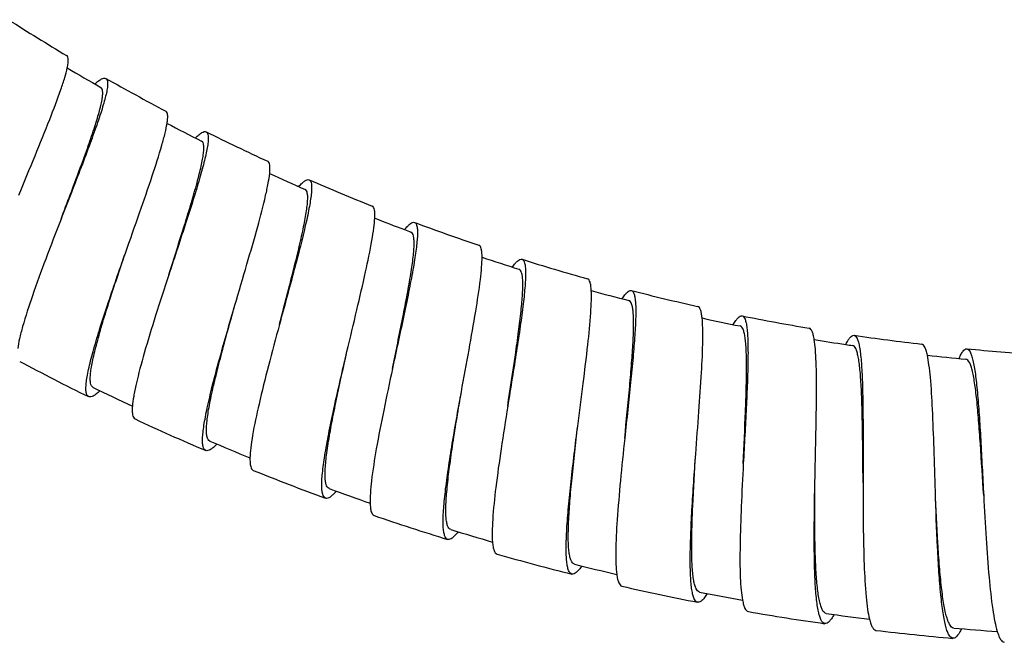
# Model space of a CAD drawing. Units: millimetres. Extents: x -232 to 2938, y -1872 to 1129.
# Drawn here: x 2579 to 2627, y -1238 to -1208 of the extents above; entities that cross this region are included whole.
import ezdxf

# ---------------------------------------------------------------- set-up
doc = ezdxf.new("R2010")
doc.units = ezdxf.units.MM
doc.header["$MEASUREMENT"] = 0

msp = doc.modelspace()

# ---------------------------------------------------------------- linework, layer by layer
at = {"color": 7, "linetype": 'Continuous'}
for centre, radius, start, end in [((2634.688, -1120.33), 103.999, 237.42778, 239.24474), ((2634.688, -1120.33), 104.499, 239.42791, 240.45604), ((2634.688, -1120.33), 103.999, 240.45604, 242.273), ((2634.688, -1120.33), 104.499, 242.45618, 243.48431), ((2634.688, -1120.33), 103.999, 243.48431, 245.30126), ((2634.688, -1120.33), 104.499, 245.48444, 246.51257), ((2634.688, -1120.33), 103.999, 246.51257, 248.32953), ((2634.689, -1120.328), 104.5, 248.51271, 249.35765), ((2634.688, -1120.33), 104.499, 249.35766, 249.54083), ((2634.688, -1120.33), 103.999, 249.54083, 251.35779), ((2634.688, -1120.33), 104.499, 251.54097, 252.5691), ((2634.688, -1120.33), 103.999, 252.5691, 254.38605), ((2634.688, -1120.33), 104.499, 254.56923, 255.59736), ((2634.688, -1120.33), 103.999, 255.59736, 257.41432), ((2634.688, -1120.33), 104.499, 257.59749, 258.62562), ((2634.688, -1120.33), 103.999, 258.62562, 260.44258), ((2634.688, -1120.328), 104.5, 260.62576, 261.4707), ((2634.688, -1120.33), 103.999, 261.65388, 263.47084), ((2634.688, -1120.33), 104.499, 261.47071, 261.65388), ((2634.688, -1120.33), 103.999, 264.68215, 266.49911), ((2634.688, -1120.33), 104.499, 263.65402, 264.68215), ((2634.688, -1120.33), 117.999, 241.97018, 243.78713), ((2634.688, -1120.33), 117.499, 243.78713, 244.81523), ((2634.688, -1120.33), 117.999, 244.99844, 246.8154), ((2634.688, -1120.33), 117.499, 246.8154, 247.8435), ((2634.688, -1120.33), 117.999, 248.0267, 249.84366), ((2634.688, -1120.33), 117.499, 249.84366, 250.87176), ((2634.688, -1120.33), 117.999, 251.05496, 252.87192), ((2634.688, -1120.33), 117.499, 252.87192, 253.90002), ((2634.688, -1120.33), 117.999, 254.08323, 255.90019), ((2634.688, -1120.33), 117.499, 255.90019, 256.92829), ((2634.688, -1120.33), 117.999, 257.11149, 258.92845), ((2634.688, -1120.33), 117.499, 258.92845, 259.95655), ((2634.688, -1120.33), 117.999, 260.13975, 261.95671), ((2634.688, -1120.33), 117.499, 261.95671, 262.98481), ((2634.688, -1120.33), 117.999, 263.16802, 264.98497), ((2634.688, -1120.33), 117.499, 264.98497, 266.01308)]:
    msp.add_arc(centre, radius, start, end, dxfattribs=at)
for points, knots in [([(2581.538, -1210.301), (2581.554, -1210.226), (2581.578, -1210.089), (2581.593, -1209.892), (2581.566, -1209.737), (2581.506, -1209.702)], [0, 0, 0, 0, 0.375666, 0.66206, 1, 1, 1, 1]), ([(2579.192, -1216.459), (2579.455, -1215.821), (2579.961, -1214.601), (2580.654, -1212.899), (2581.137, -1211.639), (2581.411, -1210.805), (2581.505, -1210.457), (2581.538, -1210.301)], [0, 0, 0, 0, 0.314008, 0.60088, 0.83604, 0.927831, 1, 1, 1, 1]), ([(2583.407, -1210.806), (2583.471, -1210.842), (2583.499, -1211.006), (2583.485, -1211.213), (2583.444, -1211.461), (2583.374, -1211.757), (2583.276, -1212.107), (2583.152, -1212.506), (2582.943, -1213.126), (2582.63, -1213.994), (2582.202, -1215.124), (2581.729, -1216.343), (2581.402, -1217.183), (2581.236, -1217.611)], [0, 0, 0, 0, 0.030315, 0.056346, 0.09058, 0.133084, 0.183552, 0.241562, 0.306661, 0.455809, 0.625366, 0.809094, 1, 1, 1, 1]), ([(2582.871, -1211.075), (2582.929, -1211.024), (2583.036, -1210.936), (2583.199, -1210.825), (2583.347, -1210.772), (2583.407, -1210.806)], [0, 0, 0, 0, 0.375667, 0.66206, 1, 1, 1, 1]), ([(2581.236, -1217.611), (2581.531, -1216.827), (2581.964, -1215.69), (2582.497, -1214.234), (2582.778, -1213.422), (2582.964, -1212.842), (2583.073, -1212.469), (2583.159, -1212.141), (2583.219, -1211.862), (2583.251, -1211.629), (2583.258, -1211.43), (2583.223, -1211.276), (2583.161, -1211.241)], [0, 0, 0, 0, 0.373492, 0.542588, 0.691405, 0.756402, 0.814366, 0.864853, 0.907454, 0.941889, 0.968266, 1, 1, 1, 1]), ([(2586.365, -1212.984), (2586.377, -1212.907), (2586.394, -1212.769), (2586.399, -1212.572), (2586.363, -1212.419), (2586.302, -1212.387)], [0, 0, 0, 0, 0.375666, 0.66206, 1, 1, 1, 1]), ([(2584.348, -1219.257), (2584.577, -1218.605), (2585.018, -1217.36), (2585.62, -1215.624), (2586.035, -1214.34), (2586.265, -1213.493), (2586.341, -1213.14), (2586.365, -1212.984)], [0, 0, 0, 0, 0.314008, 0.60088, 0.83604, 0.927831, 1, 1, 1, 1]), ([(2588.259, -1213.389), (2588.324, -1213.421), (2588.361, -1213.584), (2588.358, -1213.791), (2588.33, -1214.041), (2588.276, -1214.341), (2588.196, -1214.695), (2588.093, -1215.099), (2587.918, -1215.73), (2587.651, -1216.613), (2587.283, -1217.764), (2586.875, -1219.007), (2586.593, -1219.862), (2586.45, -1220.299)], [0, 0, 0, 0, 0.030315, 0.056346, 0.09058, 0.133084, 0.183552, 0.241562, 0.306661, 0.455809, 0.625366, 0.809094, 1, 1, 1, 1]), ([(2587.737, -1213.686), (2587.792, -1213.632), (2587.895, -1213.538), (2588.052, -1213.419), (2588.196, -1213.358), (2588.259, -1213.389)], [0, 0, 0, 0, 0.375667, 0.66206, 1, 1, 1, 1]), ([(2586.45, -1220.299), (2586.703, -1219.5), (2587.075, -1218.342), (2587.53, -1216.86), (2587.769, -1216.035), (2587.923, -1215.445), (2588.013, -1215.067), (2588.081, -1214.735), (2588.126, -1214.453), (2588.146, -1214.219), (2588.143, -1214.019), (2588.099, -1213.868), (2588.035, -1213.836)], [0, 0, 0, 0, 0.373493, 0.542587, 0.691403, 0.756401, 0.814364, 0.864851, 0.907451, 0.941888, 0.968264, 1, 1, 1, 1]), ([(2591.328, -1215.407), (2591.335, -1215.33), (2591.345, -1215.191), (2591.339, -1214.994), (2591.296, -1214.843), (2591.233, -1214.814)], [0, 0, 0, 0, 0.375666, 0.66206, 1, 1, 1, 1]), ([(2589.644, -1221.778), (2589.838, -1221.115), (2590.213, -1219.849), (2590.723, -1218.083), (2591.07, -1216.779), (2591.254, -1215.921), (2591.312, -1215.565), (2591.328, -1215.407)], [0, 0, 0, 0, 0.314008, 0.60088, 0.83604, 0.927831, 1, 1, 1, 1]), ([(2593.24, -1215.712), (2593.307, -1215.741), (2593.352, -1215.901), (2593.36, -1216.109), (2593.346, -1216.359), (2593.307, -1216.661), (2593.246, -1217.02), (2593.165, -1217.429), (2593.023, -1218.068), (2592.803, -1218.964), (2592.497, -1220.132), (2592.155, -1221.395), (2591.919, -1222.264), (2591.799, -1222.707)], [0, 0, 0, 0, 0.030315, 0.056346, 0.09058, 0.133084, 0.183552, 0.241562, 0.306661, 0.455809, 0.625366, 0.809094, 1, 1, 1, 1]), ([(2592.734, -1216.036), (2592.787, -1215.979), (2592.884, -1215.88), (2593.034, -1215.752), (2593.176, -1215.684), (2593.24, -1215.712)], [0, 0, 0, 0, 0.375667, 0.66206, 1, 1, 1, 1]), ([(2591.799, -1222.707), (2592.009, -1221.897), (2592.32, -1220.72), (2592.696, -1219.216), (2592.89, -1218.38), (2593.013, -1217.783), (2593.083, -1217.4), (2593.133, -1217.065), (2593.164, -1216.781), (2593.171, -1216.547), (2593.157, -1216.347), (2593.106, -1216.199), (2593.04, -1216.17)], [0, 0, 0, 0, 0.373492, 0.542588, 0.691405, 0.756402, 0.814366, 0.864853, 0.907454, 0.941889, 0.968266, 1, 1, 1, 1]), ([(2596.411, -1217.565), (2596.415, -1217.488), (2596.417, -1217.349), (2596.401, -1217.152), (2596.35, -1217.004), (2596.285, -1216.978)], [0, 0, 0, 0, 0.375671, 0.66207, 1, 1, 1, 1]), ([(2581.236, -1217.611), (2580.987, -1218.255), (2580.511, -1219.489), (2579.879, -1221.217), (2579.456, -1222.502), (2579.232, -1223.354), (2579.161, -1223.71), (2579.14, -1223.869)], [0, 0, 0, 0, 0.313649, 0.600223, 0.835358, 0.927364, 1, 1, 1, 1]), ([(2595.066, -1224.016), (2595.225, -1223.344), (2595.533, -1222.06), (2595.948, -1220.27), (2596.226, -1218.949), (2596.365, -1218.082), (2596.403, -1217.724), (2596.411, -1217.565)], [0, 0, 0, 0, 0.314007, 0.600878, 0.836038, 0.927831, 1, 1, 1, 1]), ([(2598.336, -1217.768), (2598.405, -1217.794), (2598.459, -1217.951), (2598.477, -1218.158), (2598.476, -1218.409), (2598.454, -1218.713), (2598.412, -1219.074), (2598.352, -1219.487), (2598.245, -1220.132), (2598.072, -1221.039), (2597.828, -1222.222), (2597.554, -1223.501), (2597.363, -1224.381), (2597.267, -1224.83)], [0, 0, 0, 0, 0.030315, 0.056345, 0.09058, 0.133083, 0.183552, 0.241562, 0.30666, 0.455809, 0.625366, 0.809094, 1, 1, 1, 1]), ([(2597.849, -1218.119), (2597.898, -1218.059), (2597.99, -1217.955), (2598.134, -1217.82), (2598.271, -1217.744), (2598.336, -1217.768)], [0, 0, 0, 0, 0.375671, 0.66207, 1, 1, 1, 1]), ([(2597.267, -1224.83), (2597.435, -1224.01), (2597.682, -1222.818), (2597.978, -1221.297), (2598.128, -1220.451), (2598.22, -1219.848), (2598.269, -1219.463), (2598.302, -1219.125), (2598.317, -1218.84), (2598.312, -1218.606), (2598.288, -1218.407), (2598.228, -1218.262), (2598.162, -1218.237)], [0, 0, 0, 0, 0.373493, 0.542588, 0.691403, 0.7564, 0.814363, 0.864851, 0.907451, 0.941889, 0.968266, 1, 1, 1, 1]), ([(2601.601, -1219.451), (2601.601, -1219.374), (2601.595, -1219.235), (2601.569, -1219.04), (2601.51, -1218.894), (2601.444, -1218.872)], [0, 0, 0, 0, 0.375666, 0.66206, 1, 1, 1, 1]), ([(2582.567, -1226.193), (2582.497, -1226.158), (2582.443, -1225.995), (2582.436, -1225.776), (2582.453, -1225.523), (2582.499, -1225.218), (2582.571, -1224.86), (2582.668, -1224.452), (2582.837, -1223.818), (2583.102, -1222.932), (2583.617, -1221.344), (2584.049, -1220.107), (2584.348, -1219.257)], [0, 0, 0, 0, 0.032646, 0.059233, 0.093775, 0.136406, 0.186869, 0.244767, 0.309669, 0.458234, 0.627048, 1, 1, 1, 1]), ([(2582.788, -1225.744), (2582.719, -1225.711), (2582.661, -1225.558), (2582.648, -1225.349), (2582.658, -1225.111), (2582.695, -1224.825), (2582.756, -1224.489), (2582.841, -1224.108), (2582.989, -1223.515), (2583.225, -1222.688), (2583.688, -1221.205), (2584.078, -1220.051), (2584.348, -1219.257)], [0, 0, 0, 0, 0.034097, 0.061058, 0.095823, 0.138563, 0.18905, 0.246902, 0.311698, 0.459916, 0.628244, 1, 1, 1, 1]), ([(2600.599, -1225.964), (2600.723, -1225.285), (2600.962, -1223.986), (2601.282, -1222.177), (2601.49, -1220.843), (2601.582, -1219.97), (2601.602, -1219.61), (2601.601, -1219.451)], [0, 0, 0, 0, 0.314008, 0.60088, 0.83604, 0.927831, 1, 1, 1, 1]), ([(2603.535, -1219.553), (2603.604, -1219.574), (2603.666, -1219.729), (2603.696, -1219.934), (2603.708, -1220.185), (2603.702, -1220.49), (2603.679, -1220.852), (2603.641, -1221.268), (2603.568, -1221.918), (2603.444, -1222.833), (2603.262, -1224.027), (2603.056, -1225.319), (2602.912, -1226.208), (2602.84, -1226.661)], [0, 0, 0, 0, 0.030315, 0.056346, 0.09058, 0.133084, 0.183552, 0.241562, 0.306661, 0.455809, 0.625366, 0.809094, 1, 1, 1, 1]), ([(2603.067, -1219.929), (2603.112, -1219.866), (2603.199, -1219.757), (2603.335, -1219.615), (2603.468, -1219.532), (2603.535, -1219.553)], [0, 0, 0, 0, 0.375667, 0.66206, 1, 1, 1, 1]), ([(2602.84, -1226.661), (2602.964, -1225.833), (2603.148, -1224.63), (2603.364, -1223.095), (2603.469, -1222.243), (2603.528, -1221.636), (2603.557, -1221.248), (2603.572, -1220.909), (2603.572, -1220.624), (2603.554, -1220.39), (2603.52, -1220.193), (2603.453, -1220.051), (2603.385, -1220.03)], [0, 0, 0, 0, 0.373492, 0.542588, 0.691405, 0.756402, 0.814366, 0.864853, 0.907454, 0.941889, 0.968266, 1, 1, 1, 1]), ([(2586.45, -1220.299), (2586.235, -1220.955), (2585.825, -1222.213), (2585.286, -1223.972), (2584.931, -1225.277), (2584.752, -1226.14), (2584.7, -1226.499), (2584.688, -1226.659)], [0, 0, 0, 0, 0.313649, 0.600223, 0.835358, 0.927364, 1, 1, 1, 1]), ([(2606.884, -1221.061), (2606.879, -1220.984), (2606.867, -1220.845), (2606.83, -1220.651), (2606.764, -1220.509), (2606.696, -1220.49)], [0, 0, 0, 0, 0.375666, 0.66206, 1, 1, 1, 1]), ([(2606.228, -1227.617), (2606.315, -1226.933), (2606.485, -1225.623), (2606.709, -1223.799), (2606.846, -1222.456), (2606.892, -1221.58), (2606.893, -1221.219), (2606.884, -1221.061)], [0, 0, 0, 0, 0.314008, 0.60088, 0.83604, 0.927831, 1, 1, 1, 1]), ([(2608.372, -1221.46), (2608.415, -1221.395), (2608.495, -1221.282), (2608.624, -1221.132), (2608.753, -1221.042), (2608.82, -1221.06)], [0, 0, 0, 0, 0.375667, 0.66206, 1, 1, 1, 1]), ([(2608.82, -1221.06), (2608.891, -1221.078), (2608.961, -1221.229), (2609.001, -1221.433), (2609.027, -1221.682), (2609.036, -1221.987), (2609.033, -1222.35), (2609.017, -1222.767), (2608.978, -1223.421), (2608.902, -1224.34), (2608.784, -1225.542), (2608.647, -1226.843), (2608.55, -1227.739), (2608.502, -1228.195)], [0, 0, 0, 0, 0.030315, 0.056346, 0.09058, 0.133084, 0.183552, 0.241562, 0.306661, 0.455809, 0.625366, 0.809094, 1, 1, 1, 1]), ([(2588.233, -1228.799), (2588.16, -1228.768), (2588.098, -1228.608), (2588.079, -1228.389), (2588.083, -1228.135), (2588.113, -1227.829), (2588.166, -1227.467), (2588.242, -1227.055), (2588.377, -1226.413), (2588.594, -1225.514), (2589.025, -1223.901), (2589.39, -1222.643), (2589.644, -1221.778)], [0, 0, 0, 0, 0.032646, 0.059233, 0.093775, 0.136406, 0.186869, 0.244767, 0.309669, 0.458234, 0.627048, 1, 1, 1, 1]), ([(2588.43, -1228.339), (2588.359, -1228.309), (2588.293, -1228.16), (2588.268, -1227.951), (2588.266, -1227.713), (2588.288, -1227.426), (2588.331, -1227.087), (2588.395, -1226.702), (2588.512, -1226.102), (2588.705, -1225.263), (2589.088, -1223.758), (2589.416, -1222.585), (2589.644, -1221.778)], [0, 0, 0, 0, 0.034098, 0.061059, 0.095821, 0.138563, 0.18905, 0.246902, 0.3117, 0.459916, 0.628243, 1, 1, 1, 1]), ([(2608.502, -1228.195), (2608.582, -1227.361), (2608.702, -1226.151), (2608.836, -1224.606), (2608.896, -1223.75), (2608.923, -1223.141), (2608.932, -1222.752), (2608.929, -1222.413), (2608.914, -1222.128), (2608.884, -1221.895), (2608.839, -1221.701), (2608.765, -1221.562), (2608.696, -1221.544)], [0, 0, 0, 0, 0.373493, 0.542587, 0.691403, 0.756401, 0.814364, 0.864851, 0.907451, 0.941888, 0.968264, 1, 1, 1, 1]), ([(2612.244, -1222.389), (2612.236, -1222.312), (2612.216, -1222.175), (2612.169, -1221.983), (2612.095, -1221.845), (2612.027, -1221.829)], [0, 0, 0, 0, 0.375666, 0.66206, 1, 1, 1, 1]), ([(2611.935, -1228.971), (2611.986, -1228.283), (2612.087, -1226.966), (2612.214, -1225.133), (2612.28, -1223.785), (2612.28, -1222.907), (2612.262, -1222.547), (2612.244, -1222.389)], [0, 0, 0, 0, 0.314008, 0.60088, 0.83604, 0.927831, 1, 1, 1, 1]), ([(2613.752, -1222.709), (2613.791, -1222.642), (2613.865, -1222.525), (2613.986, -1222.368), (2614.109, -1222.272), (2614.178, -1222.286)], [0, 0, 0, 0, 0.375667, 0.66206, 1, 1, 1, 1]), ([(2614.178, -1222.286), (2614.249, -1222.3), (2614.327, -1222.447), (2614.378, -1222.648), (2614.417, -1222.896), (2614.443, -1223.2), (2614.459, -1223.563), (2614.465, -1223.98), (2614.46, -1224.635), (2614.433, -1225.557), (2614.379, -1226.764), (2614.31, -1228.07), (2614.261, -1228.97), (2614.237, -1229.428)], [0, 0, 0, 0, 0.030315, 0.056346, 0.09058, 0.133084, 0.183552, 0.241562, 0.306661, 0.455809, 0.625366, 0.809094, 1, 1, 1, 1]), ([(2591.799, -1222.707), (2591.618, -1223.374), (2591.276, -1224.652), (2590.83, -1226.437), (2590.544, -1227.759), (2590.411, -1228.63), (2590.379, -1228.992), (2590.375, -1229.152)], [0, 0, 0, 0, 0.313649, 0.600223, 0.835358, 0.927364, 1, 1, 1, 1]), ([(2614.237, -1229.428), (2614.273, -1228.591), (2614.329, -1227.376), (2614.381, -1225.826), (2614.396, -1224.968), (2614.391, -1224.358), (2614.379, -1223.97), (2614.358, -1223.631), (2614.328, -1223.348), (2614.285, -1223.116), (2614.23, -1222.925), (2614.149, -1222.79), (2614.079, -1222.776)], [0, 0, 0, 0, 0.373492, 0.542588, 0.691405, 0.756402, 0.814366, 0.864853, 0.907454, 0.941889, 0.968266, 1, 1, 1, 1]), ([(2617.667, -1223.432), (2617.655, -1223.356), (2617.627, -1223.22), (2617.57, -1223.031), (2617.489, -1222.896), (2617.421, -1222.885)], [0, 0, 0, 0, 0.375671, 0.66207, 1, 1, 1, 1]), ([(2617.706, -1230.021), (2617.721, -1229.331), (2617.752, -1228.011), (2617.782, -1226.174), (2617.777, -1224.824), (2617.731, -1223.948), (2617.693, -1223.589), (2617.667, -1223.432)], [0, 0, 0, 0, 0.314007, 0.600878, 0.836038, 0.927831, 1, 1, 1, 1]), ([(2619.19, -1223.672), (2619.225, -1223.603), (2619.293, -1223.482), (2619.405, -1223.32), (2619.524, -1223.217), (2619.592, -1223.227)], [0, 0, 0, 0, 0.375671, 0.66207, 1, 1, 1, 1]), ([(2619.592, -1223.227), (2619.665, -1223.237), (2619.75, -1223.38), (2619.812, -1223.579), (2619.864, -1223.824), (2619.905, -1224.126), (2619.941, -1224.488), (2619.969, -1224.904), (2619.999, -1225.558), (2620.02, -1226.48), (2620.03, -1227.688), (2620.03, -1228.996), (2620.029, -1229.897), (2620.029, -1230.356)], [0, 0, 0, 0, 0.030315, 0.056345, 0.09058, 0.133083, 0.183552, 0.241562, 0.30666, 0.455809, 0.625366, 0.809094, 1, 1, 1, 1]), ([(2620.029, -1230.356), (2620.02, -1229.518), (2620.012, -1228.302), (2619.983, -1226.752), (2619.952, -1225.894), (2619.915, -1225.285), (2619.882, -1224.898), (2619.843, -1224.561), (2619.798, -1224.279), (2619.744, -1224.051), (2619.679, -1223.862), (2619.59, -1223.732), (2619.52, -1223.722)], [0, 0, 0, 0, 0.373493, 0.542588, 0.691403, 0.7564, 0.814363, 0.864851, 0.907451, 0.941889, 0.968266, 1, 1, 1, 1]), ([(2623.138, -1224.187), (2623.121, -1224.112), (2623.087, -1223.977), (2623.02, -1223.792), (2622.932, -1223.662), (2622.863, -1223.654)], [0, 0, 0, 0, 0.375666, 0.66206, 1, 1, 1, 1]), ([(2624.671, -1224.347), (2624.702, -1224.276), (2624.764, -1224.151), (2624.867, -1223.983), (2624.98, -1223.874), (2625.049, -1223.881)], [0, 0, 0, 0, 0.375667, 0.66206, 1, 1, 1, 1]), ([(2625.049, -1223.881), (2625.122, -1223.887), (2625.215, -1224.025), (2625.287, -1224.22), (2625.352, -1224.463), (2625.409, -1224.762), (2625.464, -1225.121), (2625.514, -1225.535), (2625.579, -1226.187), (2625.649, -1227.107), (2625.722, -1228.313), (2625.791, -1229.619), (2625.838, -1230.518), (2625.862, -1230.977)], [0, 0, 0, 0, 0.030315, 0.056346, 0.09058, 0.133084, 0.183552, 0.241562, 0.306661, 0.455809, 0.625366, 0.809094, 1, 1, 1, 1]), ([(2594.028, -1231.101), (2593.954, -1231.074), (2593.883, -1230.918), (2593.853, -1230.701), (2593.844, -1230.447), (2593.857, -1230.139), (2593.891, -1229.775), (2593.945, -1229.36), (2594.046, -1228.711), (2594.216, -1227.803), (2594.56, -1226.169), (2594.859, -1224.893), (2595.066, -1224.016)], [0, 0, 0, 0, 0.032646, 0.059233, 0.093775, 0.136406, 0.186869, 0.244767, 0.309669, 0.458234, 0.627048, 1, 1, 1, 1]), ([(2594.2, -1230.632), (2594.128, -1230.606), (2594.054, -1230.46), (2594.019, -1230.253), (2594.004, -1230.016), (2594.011, -1229.728), (2594.036, -1229.387), (2594.08, -1228.999), (2594.165, -1228.394), (2594.312, -1227.546), (2594.616, -1226.023), (2594.882, -1224.834), (2595.066, -1224.016)], [0, 0, 0, 0, 0.034097, 0.061058, 0.095823, 0.138563, 0.18905, 0.246902, 0.311698, 0.459916, 0.628244, 1, 1, 1, 1]), ([(2623.525, -1230.765), (2623.503, -1230.076), (2623.464, -1228.755), (2623.398, -1226.919), (2623.321, -1225.571), (2623.228, -1224.699), (2623.172, -1224.342), (2623.138, -1224.187)], [0, 0, 0, 0, 0.314008, 0.60088, 0.83604, 0.927831, 1, 1, 1, 1]), ([(2625.862, -1230.977), (2625.809, -1230.141), (2625.737, -1228.926), (2625.625, -1227.38), (2625.549, -1226.525), (2625.48, -1225.919), (2625.427, -1225.534), (2625.37, -1225.2), (2625.311, -1224.921), (2625.244, -1224.695), (2625.169, -1224.51), (2625.074, -1224.385), (2625.003, -1224.379)], [0, 0, 0, 0, 0.373492, 0.542588, 0.691405, 0.756402, 0.814366, 0.864853, 0.907454, 0.941889, 0.968266, 1, 1, 1, 1]), ([(2597.267, -1224.83), (2597.122, -1225.506), (2596.848, -1226.799), (2596.497, -1228.606), (2596.281, -1229.941), (2596.194, -1230.818), (2596.181, -1231.181), (2596.186, -1231.341)], [0, 0, 0, 0, 0.313649, 0.600223, 0.835358, 0.927364, 1, 1, 1, 1]), ([(2583.125, -1225.91), (2583.068, -1225.964), (2582.961, -1226.057), (2582.79, -1226.176), (2582.635, -1226.226), (2582.567, -1226.193)], [0, 0, 0, 0, 0.365949, 0.648488, 1, 1, 1, 1]), ([(2599.937, -1233.095), (2599.861, -1233.071), (2599.783, -1232.919), (2599.741, -1232.704), (2599.718, -1232.451), (2599.716, -1232.143), (2599.73, -1231.778), (2599.762, -1231.36), (2599.828, -1230.707), (2599.95, -1229.791), (2600.208, -1228.141), (2600.438, -1226.851), (2600.599, -1225.964)], [0, 0, 0, 0, 0.032646, 0.059233, 0.093775, 0.136406, 0.186869, 0.244767, 0.309669, 0.458234, 0.627048, 1, 1, 1, 1]), ([(2600.084, -1232.617), (2600.01, -1232.594), (2599.929, -1232.453), (2599.883, -1232.248), (2599.855, -1232.012), (2599.847, -1231.724), (2599.854, -1231.383), (2599.877, -1230.993), (2599.93, -1230.384), (2600.033, -1229.529), (2600.255, -1227.992), (2600.458, -1226.791), (2600.599, -1225.964)], [0, 0, 0, 0, 0.034098, 0.061059, 0.095821, 0.138563, 0.18905, 0.246902, 0.3117, 0.459916, 0.628243, 1, 1, 1, 1]), ([(2584.688, -1226.659), (2584.682, -1226.738), (2584.677, -1226.879), (2584.691, -1227.087), (2584.748, -1227.239), (2584.817, -1227.271)], [0, 0, 0, 0, 0.365949, 0.648487, 1, 1, 1, 1]), ([(2602.84, -1226.661), (2602.731, -1227.343), (2602.525, -1228.65), (2602.27, -1230.472), (2602.126, -1231.817), (2602.085, -1232.697), (2602.091, -1233.061), (2602.104, -1233.22)], [0, 0, 0, 0, 0.313649, 0.600223, 0.835358, 0.927364, 1, 1, 1, 1]), ([(2605.942, -1234.773), (2605.866, -1234.754), (2605.779, -1234.606), (2605.726, -1234.393), (2605.69, -1234.142), (2605.671, -1233.835), (2605.666, -1233.469), (2605.676, -1233.05), (2605.708, -1232.395), (2605.781, -1231.473), (2605.951, -1229.812), (2606.114, -1228.512), (2606.228, -1227.617)], [0, 0, 0, 0, 0.032646, 0.059233, 0.093775, 0.136406, 0.186869, 0.244767, 0.309669, 0.458234, 0.627048, 1, 1, 1, 1]), ([(2606.064, -1234.288), (2605.99, -1234.269), (2605.901, -1234.133), (2605.844, -1233.931), (2605.804, -1233.696), (2605.78, -1233.409), (2605.769, -1233.068), (2605.772, -1232.677), (2605.793, -1232.066), (2605.85, -1231.208), (2605.991, -1229.661), (2606.13, -1228.45), (2606.228, -1227.617)], [0, 0, 0, 0, 0.034097, 0.061058, 0.095823, 0.138563, 0.18905, 0.246902, 0.311698, 0.459916, 0.628244, 1, 1, 1, 1]), ([(2608.502, -1228.195), (2608.429, -1228.882), (2608.293, -1230.198), (2608.134, -1232.031), (2608.061, -1233.382), (2608.067, -1234.263), (2608.092, -1234.625), (2608.113, -1234.784)], [0, 0, 0, 0, 0.313649, 0.600223, 0.835358, 0.927364, 1, 1, 1, 1]), ([(2588.775, -1228.487), (2588.72, -1228.544), (2588.618, -1228.642), (2588.454, -1228.77), (2588.302, -1228.828), (2588.233, -1228.799)], [0, 0, 0, 0, 0.365949, 0.648488, 1, 1, 1, 1]), ([(2590.375, -1229.152), (2590.373, -1229.231), (2590.376, -1229.372), (2590.401, -1229.579), (2590.466, -1229.728), (2590.536, -1229.757)], [0, 0, 0, 0, 0.365949, 0.648487, 1, 1, 1, 1]), ([(2612.028, -1236.132), (2611.951, -1236.117), (2611.857, -1235.973), (2611.792, -1235.764), (2611.743, -1235.515), (2611.708, -1235.209), (2611.684, -1234.844), (2611.671, -1234.425), (2611.668, -1233.769), (2611.693, -1232.845), (2611.775, -1231.177), (2611.869, -1229.871), (2611.935, -1228.971)], [0, 0, 0, 0, 0.032646, 0.059233, 0.093775, 0.136406, 0.186869, 0.244767, 0.309669, 0.458234, 0.627048, 1, 1, 1, 1]), ([(2612.124, -1235.641), (2612.049, -1235.626), (2611.953, -1235.495), (2611.885, -1235.296), (2611.833, -1235.064), (2611.794, -1234.778), (2611.766, -1234.438), (2611.747, -1234.048), (2611.736, -1233.437), (2611.748, -1232.576), (2611.807, -1231.024), (2611.882, -1229.808), (2611.935, -1228.971)], [0, 0, 0, 0, 0.034098, 0.061059, 0.095821, 0.138563, 0.18905, 0.246902, 0.3117, 0.459916, 0.628243, 1, 1, 1, 1]), ([(2614.237, -1229.428), (2614.2, -1230.118), (2614.134, -1231.439), (2614.072, -1233.278), (2614.07, -1234.631), (2614.123, -1235.51), (2614.167, -1235.871), (2614.197, -1236.028)], [0, 0, 0, 0, 0.313649, 0.600223, 0.835358, 0.927364, 1, 1, 1, 1]), ([(2618.178, -1237.167), (2618.1, -1237.156), (2617.998, -1237.018), (2617.923, -1236.812), (2617.86, -1236.566), (2617.809, -1236.263), (2617.766, -1235.9), (2617.731, -1235.482), (2617.693, -1234.827), (2617.669, -1233.903), (2617.663, -1232.233), (2617.687, -1230.923), (2617.706, -1230.021)], [0, 0, 0, 0, 0.032646, 0.059233, 0.093775, 0.136406, 0.186869, 0.244767, 0.309669, 0.458234, 0.627048, 1, 1, 1, 1]), ([(2618.248, -1236.672), (2618.171, -1236.662), (2618.069, -1236.535), (2617.991, -1236.34), (2617.926, -1236.111), (2617.873, -1235.828), (2617.826, -1235.49), (2617.787, -1235.101), (2617.743, -1234.491), (2617.71, -1233.631), (2617.687, -1232.079), (2617.697, -1230.86), (2617.706, -1230.021)], [0, 0, 0, 0, 0.034097, 0.061058, 0.095823, 0.138563, 0.18905, 0.246902, 0.311698, 0.459916, 0.628244, 1, 1, 1, 1]), ([(2620.029, -1230.356), (2620.029, -1231.047), (2620.032, -1232.369), (2620.068, -1234.209), (2620.138, -1235.56), (2620.236, -1236.436), (2620.299, -1236.793), (2620.338, -1236.949)], [0, 0, 0, 0, 0.313649, 0.600223, 0.835358, 0.927364, 1, 1, 1, 1]), ([(2594.553, -1230.761), (2594.501, -1230.821), (2594.405, -1230.924), (2594.247, -1231.061), (2594.099, -1231.127), (2594.028, -1231.101)], [0, 0, 0, 0, 0.365949, 0.648488, 1, 1, 1, 1]), ([(2624.373, -1237.876), (2624.294, -1237.869), (2624.186, -1237.737), (2624.1, -1237.535), (2624.024, -1237.293), (2623.957, -1236.992), (2623.895, -1236.632), (2623.838, -1236.217), (2623.766, -1235.565), (2623.693, -1234.643), (2623.599, -1232.976), (2623.554, -1231.667), (2623.525, -1230.765)], [0, 0, 0, 0, 0.032646, 0.059233, 0.093775, 0.136406, 0.186869, 0.244767, 0.309669, 0.458234, 0.627048, 1, 1, 1, 1]), ([(2624.417, -1237.378), (2624.34, -1237.372), (2624.231, -1237.251), (2624.143, -1237.06), (2624.066, -1236.835), (2623.998, -1236.555), (2623.933, -1236.22), (2623.874, -1235.834), (2623.798, -1235.227), (2623.719, -1234.37), (2623.614, -1232.821), (2623.56, -1231.603), (2623.525, -1230.765)], [0, 0, 0, 0, 0.034098, 0.061059, 0.095821, 0.138563, 0.18905, 0.246902, 0.3117, 0.459916, 0.628243, 1, 1, 1, 1]), ([(2625.862, -1230.977), (2625.899, -1231.667), (2625.971, -1232.987), (2626.104, -1234.822), (2626.245, -1236.168), (2626.39, -1237.037), (2626.472, -1237.391), (2626.519, -1237.544)], [0, 0, 0, 0, 0.313649, 0.600223, 0.835358, 0.927364, 1, 1, 1, 1]), ([(2596.186, -1231.341), (2596.188, -1231.42), (2596.198, -1231.561), (2596.234, -1231.766), (2596.307, -1231.912), (2596.379, -1231.936)], [0, 0, 0, 0, 0.365949, 0.648487, 1, 1, 1, 1]), ([(2600.443, -1232.727), (2600.395, -1232.79), (2600.303, -1232.898), (2600.153, -1233.043), (2600.009, -1233.117), (2599.937, -1233.095)], [0, 0, 0, 0, 0.365949, 0.648488, 1, 1, 1, 1]), ([(2602.104, -1233.22), (2602.111, -1233.299), (2602.128, -1233.439), (2602.175, -1233.642), (2602.255, -1233.783), (2602.328, -1233.804)], [0, 0, 0, 0, 0.365949, 0.648487, 1, 1, 1, 1]), ([(2606.429, -1234.379), (2606.384, -1234.444), (2606.298, -1234.557), (2606.156, -1234.71), (2606.016, -1234.792), (2605.942, -1234.773)], [0, 0, 0, 0, 0.365949, 0.648488, 1, 1, 1, 1]), ([(2608.113, -1234.784), (2608.124, -1234.862), (2608.149, -1235.001), (2608.206, -1235.202), (2608.294, -1235.338), (2608.368, -1235.355)], [0, 0, 0, 0, 0.365949, 0.648487, 1, 1, 1, 1]), ([(2612.493, -1235.713), (2612.452, -1235.78), (2612.372, -1235.898), (2612.239, -1236.057), (2612.103, -1236.146), (2612.028, -1236.132)], [0, 0, 0, 0, 0.365949, 0.648488, 1, 1, 1, 1]), ([(2614.197, -1236.028), (2614.212, -1236.105), (2614.244, -1236.243), (2614.312, -1236.44), (2614.407, -1236.572), (2614.481, -1236.585)], [0, 0, 0, 0, 0.365949, 0.648487, 1, 1, 1, 1]), ([(2618.62, -1236.725), (2618.582, -1236.794), (2618.509, -1236.915), (2618.384, -1237.082), (2618.253, -1237.178), (2618.178, -1237.167)], [0, 0, 0, 0, 0.365949, 0.648488, 1, 1, 1, 1]), ([(2620.338, -1236.949), (2620.357, -1237.025), (2620.396, -1237.162), (2620.474, -1237.355), (2620.576, -1237.481), (2620.651, -1237.49)], [0, 0, 0, 0, 0.365949, 0.648487, 1, 1, 1, 1]), ([(2624.791, -1237.411), (2624.757, -1237.482), (2624.69, -1237.607), (2624.574, -1237.78), (2624.448, -1237.883), (2624.373, -1237.876)], [0, 0, 0, 0, 0.365949, 0.648488, 1, 1, 1, 1]), ([(2626.519, -1237.544), (2626.541, -1237.619), (2626.588, -1237.753), (2626.676, -1237.942), (2626.785, -1238.063), (2626.86, -1238.068)], [0, 0, 0, 0, 0.365949, 0.648487, 1, 1, 1, 1])]:
    msp.add_open_spline(points, degree=3, knots=knots, dxfattribs=at)

doc.saveas('drawing.dxf')
